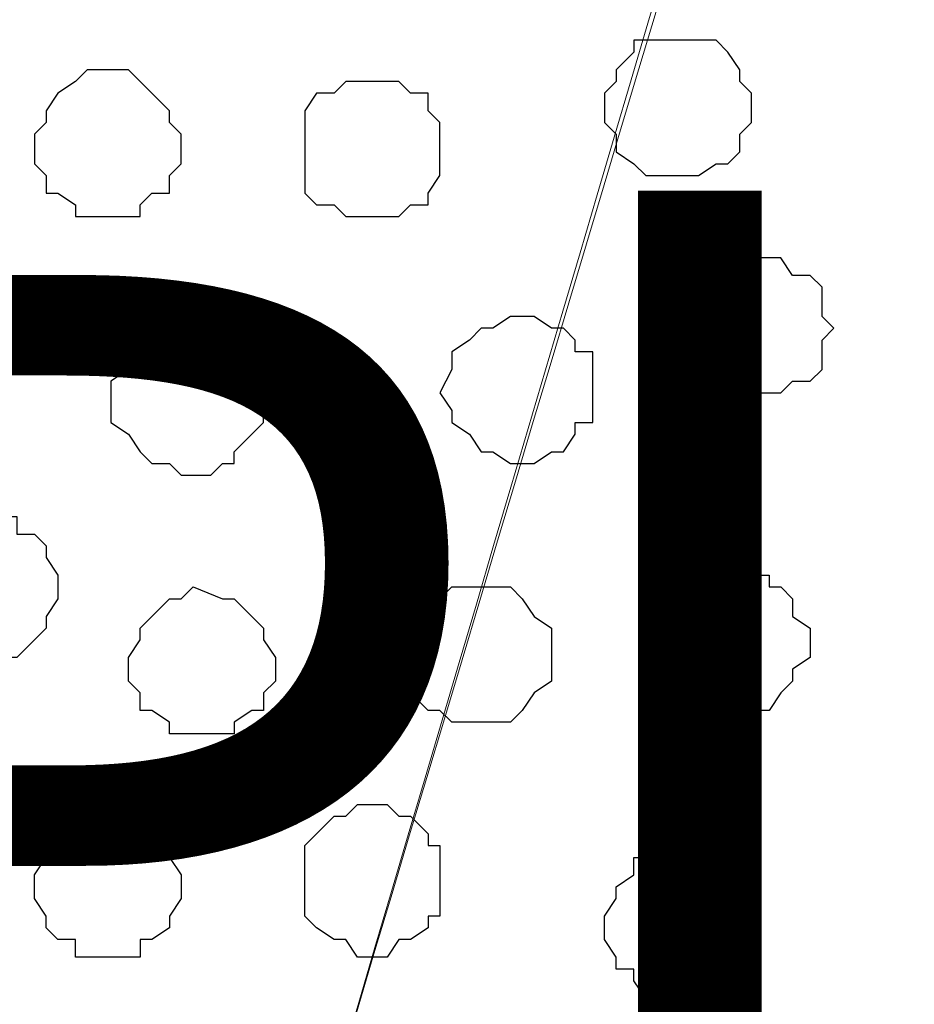
# Model space of a CAD drawing. Units: centimetres. Extents: x -8.6 to 8.7, y -9.6 to 13.4.
# Drawn here: x 0.2 to 0.6, y -0.2 to 0.1 of the extents above; entities that cross this region are included whole.
import ezdxf

# ---------------------------------------------------------------- set-up
doc = ezdxf.new("R2010")
doc.units = ezdxf.units.CM
doc.header["$MEASUREMENT"] = 0
doc.layers.add('Layer 1', color=7, linetype='Continuous')
doc.styles.add('280', font='arialbi.ttf', dxfattribs={"height": 1})

msp = doc.modelspace()

# ---------------------------------------------------------------- linework, layer by layer
at = {"layer": 'Layer 1', "lineweight": 9}
for points, knots in [([(0.58959, 0.45762), (0.6581, 0.23031), (0.89041, -0.54046), (0.89041, -0.54046), (0.89041, -0.54046), (0.89041, -0.54046), (0.89041, -0.57644), (0.89041, -0.57644), (0.89041, -0.57644), (0.89041, -0.57644), (0.87983, -0.59549), (0.87983, -0.59549), (0.87983, -0.59549), (0.87983, -0.59549), (0.87136, -0.61031), (0.87136, -0.61031), (0.87136, -0.61031), (0.87136, -0.61031), (0.86078, -0.62512), (0.86078, -0.62512), (0.86078, -0.62512), (0.86078, -0.62512), (0.84173, -0.63994), (0.84173, -0.63994), (0.84173, -0.63994), (0.84173, -0.63994), (0.82691, -0.64841), (0.82691, -0.64841), (0.82691, -0.64841), (0.82691, -0.64841), (0.80151, -0.65899), (0.80151, -0.65899), (0.80151, -0.65899), (0.80151, -0.65899), (0.75283, -0.67804), (0.75283, -0.67804), (0.75283, -0.67804), (0.75283, -0.67804), (0.69356, -0.69286), (0.69356, -0.69286), (0.69356, -0.69286), (0.69356, -0.69286), (0.63429, -0.69921), (0.63429, -0.69921), (0.63429, -0.69921), (0.63429, -0.69921), (0.57079, -0.70344), (0.57079, -0.70344), (0.57079, -0.70344), (0.57079, -0.70344), (0.50729, -0.69921), (0.50729, -0.69921), (0.50729, -0.69921), (0.50729, -0.69921), (0.44379, -0.69286), (0.44379, -0.69286), (0.44379, -0.69286), (0.44379, -0.69286), (0.38876, -0.67804), (0.38876, -0.67804), (0.38876, -0.67804), (0.38876, -0.67804), (0.34008, -0.65899), (0.34008, -0.65899), (0.34008, -0.65899), (0.34008, -0.65899), (0.31679, -0.64841), (0.31679, -0.64841), (0.31679, -0.64841), (0.31679, -0.64841), (0.30198, -0.63994), (0.30198, -0.63994), (0.30198, -0.63994), (0.30198, -0.63994), (0.28081, -0.62512), (0.28081, -0.62512), (0.28081, -0.62512), (0.28081, -0.62512), (0.27234, -0.61031), (0.27234, -0.61031), (0.27234, -0.61031), (0.27234, -0.61031), (0.26176, -0.59549), (0.26176, -0.59549), (0.26176, -0.59549), (0.26176, -0.59549), (0.25753, -0.57644), (0.25753, -0.57644), (0.25753, -0.57644), (0.25753, -0.57644), (0.25753, -0.54046), (0.25753, -0.54046), (0.25753, -0.54046), (0.25753, -0.54046), (0.48381, 0.22554), (0.55174, 0.45549)], [0.0061439, 0.0061439, 0.0061439, 0.0061439, 0.0416667, 0.0416667, 0.0416667, 0.0416667, 0.0833333, 0.0833333, 0.0833333, 0.0833333, 0.125, 0.125, 0.125, 0.125, 0.1666667, 0.1666667, 0.1666667, 0.1666667, 0.2083333, 0.2083333, 0.2083333, 0.2083333, 0.25, 0.25, 0.25, 0.25, 0.2916667, 0.2916667, 0.2916667, 0.2916667, 0.3333333, 0.3333333, 0.3333333, 0.3333333, 0.375, 0.375, 0.375, 0.375, 0.4166667, 0.4166667, 0.4166667, 0.4166667, 0.4583333, 0.4583333, 0.4583333, 0.4583333, 0.5, 0.5, 0.5, 0.5, 0.5416667, 0.5416667, 0.5416667, 0.5416667, 0.5833333, 0.5833333, 0.5833333, 0.5833333, 0.625, 0.625, 0.625, 0.625, 0.6666667, 0.6666667, 0.6666667, 0.6666667, 0.7083333, 0.7083333, 0.7083333, 0.7083333, 0.75, 0.75, 0.75, 0.75, 0.7916667, 0.7916667, 0.7916667, 0.7916667, 0.8333333, 0.8333333, 0.8333333, 0.8333333, 0.875, 0.875, 0.875, 0.875, 0.9166667, 0.9166667, 0.9166667, 0.9166667, 0.9583333, 0.9583333, 0.9583333, 0.9583333, 0.9937461, 0.9937461, 0.9937461, 0.9937461]), ([(-0.03745, 0.42657), (0.03679, 0.17693), (0.25329, -0.55104), (0.25329, -0.55104), (0.25329, -0.55104), (0.49012, 0.23998), (0.5547, 0.45566)], [0.9668585, 0.9668585, 0.9668585, 0.9668585, 1, 1, 1, 1.03454688, 1.03454688, 1.03454688, 1.03454688]), ([(-0.03816, 0.42655), (0.0399, 0.16756), (0.25329, -0.54046), (0.25329, -0.54046), (0.25329, -0.54046), (0.25329, -0.54046), (0.25329, -0.58067), (0.25329, -0.58067), (0.25329, -0.58067), (0.25329, -0.58067), (0.24271, -0.59549), (0.24271, -0.59549), (0.24271, -0.59549), (0.24271, -0.59549), (0.23213, -0.61454), (0.23213, -0.61454), (0.23213, -0.61454), (0.23213, -0.61454), (0.22366, -0.62936), (0.22366, -0.62936), (0.22366, -0.62936), (0.22366, -0.62936), (0.20249, -0.63994), (0.20249, -0.63994), (0.20249, -0.63994), (0.20249, -0.63994), (0.18768, -0.65476), (0.18768, -0.65476), (0.18768, -0.65476), (0.18768, -0.65476), (0.16439, -0.66322), (0.16439, -0.66322), (0.16439, -0.66322), (0.16439, -0.66322), (0.11571, -0.68439), (0.11571, -0.68439), (0.11571, -0.68439), (0.11571, -0.68439), (0.05644, -0.69286), (0.05644, -0.69286), (0.05644, -0.69286), (0.05644, -0.69286), (-0.00282, -0.70344), (-0.00282, -0.70344), (-0.00282, -0.70344), (-0.00282, -0.70344), (-0.12982, -0.70344), (-0.12982, -0.70344), (-0.12982, -0.70344), (-0.12982, -0.70344), (-0.19544, -0.69286), (-0.19544, -0.69286), (-0.19544, -0.69286), (-0.19544, -0.69286), (-0.24836, -0.68439), (-0.24836, -0.68439), (-0.24836, -0.68439), (-0.24836, -0.68439), (-0.29704, -0.66322), (-0.29704, -0.66322), (-0.29704, -0.66322), (-0.29704, -0.66322), (-0.32244, -0.65476), (-0.32244, -0.65476), (-0.32244, -0.65476), (-0.32244, -0.65476), (-0.33726, -0.63994), (-0.33726, -0.63994), (-0.33726, -0.63994), (-0.33726, -0.63994), (-0.35631, -0.62936), (-0.35631, -0.62936), (-0.35631, -0.62936), (-0.35631, -0.62936), (-0.36689, -0.61454), (-0.36689, -0.61454), (-0.36689, -0.61454), (-0.36689, -0.61454), (-0.37536, -0.59549), (-0.37536, -0.59549), (-0.37536, -0.59549), (-0.37536, -0.59549), (-0.38171, -0.58067), (-0.38171, -0.58067), (-0.38171, -0.58067), (-0.38171, -0.58067), (-0.38171, -0.54046), (-0.38171, -0.54046), (-0.38171, -0.54046), (-0.38171, -0.54046), (-0.17209, 0.16436), (-0.09463, 0.42479)], [0.0079519, 0.0079519, 0.0079519, 0.0079519, 0.0434783, 0.0434783, 0.0434783, 0.0434783, 0.0869565, 0.0869565, 0.0869565, 0.0869565, 0.1304348, 0.1304348, 0.1304348, 0.1304348, 0.173913, 0.173913, 0.173913, 0.173913, 0.2173913, 0.2173913, 0.2173913, 0.2173913, 0.2608696, 0.2608696, 0.2608696, 0.2608696, 0.3043478, 0.3043478, 0.3043478, 0.3043478, 0.3478261, 0.3478261, 0.3478261, 0.3478261, 0.3913043, 0.3913043, 0.3913043, 0.3913043, 0.4347826, 0.4347826, 0.4347826, 0.4347826, 0.4782609, 0.4782609, 0.4782609, 0.4782609, 0.5217391, 0.5217391, 0.5217391, 0.5217391, 0.5652174, 0.5652174, 0.5652174, 0.5652174, 0.6086957, 0.6086957, 0.6086957, 0.6086957, 0.6521739, 0.6521739, 0.6521739, 0.6521739, 0.6956522, 0.6956522, 0.6956522, 0.6956522, 0.7391304, 0.7391304, 0.7391304, 0.7391304, 0.7826087, 0.7826087, 0.7826087, 0.7826087, 0.826087, 0.826087, 0.826087, 0.826087, 0.8695652, 0.8695652, 0.8695652, 0.8695652, 0.9130435, 0.9130435, 0.9130435, 0.9130435, 0.9565217, 0.9565217, 0.9565217, 0.9565217, 0.9919678, 0.9919678, 0.9919678, 0.9919678])]:
    msp.add_open_spline(points, degree=3, knots=knots, dxfattribs=at)
at = {"layer": 'Layer 1', "color": 8}
for points, knots in [([(0.46919, 0.13688), (0.46919, 0.13688), (0.48401, 0.13688), (0.48401, 0.13688), (0.48401, 0.13688), (0.48401, 0.13688), (0.48824, 0.13264), (0.48824, 0.13264), (0.48824, 0.13264), (0.48824, 0.13264), (0.49248, 0.12629), (0.49248, 0.12629), (0.49248, 0.12629), (0.49248, 0.12629), (0.49248, 0.12206), (0.49248, 0.12206), (0.49248, 0.12206), (0.49248, 0.12206), (0.49671, 0.11783), (0.49671, 0.11783), (0.49671, 0.11783), (0.49671, 0.11783), (0.49671, 0.10724), (0.49671, 0.10724), (0.49671, 0.10724), (0.49671, 0.10724), (0.49248, 0.10301), (0.49248, 0.10301), (0.49248, 0.10301), (0.49248, 0.10301), (0.49248, 0.09666), (0.49248, 0.09666), (0.49248, 0.09666), (0.49248, 0.09666), (0.48824, 0.09243), (0.48824, 0.09243), (0.48824, 0.09243), (0.48824, 0.09243), (0.48401, 0.09243), (0.48401, 0.09243), (0.48401, 0.09243), (0.48401, 0.09243), (0.47766, 0.08819), (0.47766, 0.08819), (0.47766, 0.08819), (0.47766, 0.08819), (0.45861, 0.08819), (0.45861, 0.08819), (0.45861, 0.08819), (0.45861, 0.08819), (0.45438, 0.09243), (0.45438, 0.09243), (0.45438, 0.09243), (0.45438, 0.09243), (0.44803, 0.09666), (0.44803, 0.09666), (0.44803, 0.09666), (0.44803, 0.09666), (0.44803, 0.10301), (0.44803, 0.10301), (0.44803, 0.10301), (0.44803, 0.10301), (0.44379, 0.10724), (0.44379, 0.10724), (0.44379, 0.10724), (0.44379, 0.10724), (0.44379, 0.11783), (0.44379, 0.11783), (0.44379, 0.11783), (0.44379, 0.11783), (0.44803, 0.12206), (0.44803, 0.12206), (0.44803, 0.12206), (0.44803, 0.12206), (0.44803, 0.12629), (0.44803, 0.12629), (0.44803, 0.12629), (0.44803, 0.12629), (0.45438, 0.13264), (0.45438, 0.13264), (0.45438, 0.13264), (0.45438, 0.13264), (0.45438, 0.13688), (0.45438, 0.13688), (0.45438, 0.13688), (0.45438, 0.13688), (0.46919, 0.13688), (0.46919, 0.13688)], [0, 0, 0, 0, 0.045455, 0.045455, 0.045455, 0.045455, 0.090909, 0.090909, 0.090909, 0.090909, 0.136364, 0.136364, 0.136364, 0.136364, 0.181818, 0.181818, 0.181818, 0.181818, 0.227273, 0.227273, 0.227273, 0.227273, 0.272727, 0.272727, 0.272727, 0.272727, 0.318182, 0.318182, 0.318182, 0.318182, 0.363636, 0.363636, 0.363636, 0.363636, 0.409091, 0.409091, 0.409091, 0.409091, 0.454545, 0.454545, 0.454545, 0.454545, 0.5, 0.5, 0.5, 0.5, 0.545455, 0.545455, 0.545455, 0.545455, 0.590909, 0.590909, 0.590909, 0.590909, 0.636364, 0.636364, 0.636364, 0.636364, 0.681818, 0.681818, 0.681818, 0.681818, 0.727273, 0.727273, 0.727273, 0.727273, 0.772727, 0.772727, 0.772727, 0.772727, 0.818182, 0.818182, 0.818182, 0.818182, 0.863636, 0.863636, 0.863636, 0.863636, 0.909091, 0.909091, 0.909091, 0.909091, 0.954545, 0.954545, 0.954545, 0.954545, 1, 1, 1, 1]), ([(0.48824, -0.10442), (0.48824, -0.10442), (0.50306, -0.10442), (0.50306, -0.10442), (0.50306, -0.10442), (0.50306, -0.10442), (0.50729, -0.09807), (0.50729, -0.09807), (0.50729, -0.09807), (0.50729, -0.09807), (0.51153, -0.09384), (0.51153, -0.09384), (0.51153, -0.09384), (0.51153, -0.09384), (0.51153, -0.08961), (0.51153, -0.08961), (0.51153, -0.08961), (0.51153, -0.08961), (0.51788, -0.08537), (0.51788, -0.08537), (0.51788, -0.08537), (0.51788, -0.08537), (0.51788, -0.07479), (0.51788, -0.07479), (0.51788, -0.07479), (0.51788, -0.07479), (0.51153, -0.07056), (0.51153, -0.07056), (0.51153, -0.07056), (0.51153, -0.07056), (0.51153, -0.06421), (0.51153, -0.06421), (0.51153, -0.06421), (0.51153, -0.06421), (0.50729, -0.05997), (0.50729, -0.05997), (0.50729, -0.05997), (0.50729, -0.05997), (0.50306, -0.05997), (0.50306, -0.05997), (0.50306, -0.05997), (0.50306, -0.05997), (0.50306, -0.05574), (0.50306, -0.05574), (0.50306, -0.05574), (0.50306, -0.05574), (0.47766, -0.05574), (0.47766, -0.05574), (0.47766, -0.05574), (0.47766, -0.05574), (0.47766, -0.05997), (0.47766, -0.05997), (0.47766, -0.05997), (0.47766, -0.05997), (0.47343, -0.05997), (0.47343, -0.05997), (0.47343, -0.05997), (0.47343, -0.05997), (0.46919, -0.06421), (0.46919, -0.06421), (0.46919, -0.06421), (0.46919, -0.06421), (0.46919, -0.07056), (0.46919, -0.07056), (0.46919, -0.07056), (0.46919, -0.07056), (0.46284, -0.07479), (0.46284, -0.07479), (0.46284, -0.07479), (0.46284, -0.07479), (0.46284, -0.08537), (0.46284, -0.08537), (0.46284, -0.08537), (0.46284, -0.08537), (0.46919, -0.08961), (0.46919, -0.08961), (0.46919, -0.08961), (0.46919, -0.08961), (0.46919, -0.09384), (0.46919, -0.09384), (0.46919, -0.09384), (0.46919, -0.09384), (0.47343, -0.09807), (0.47343, -0.09807), (0.47343, -0.09807), (0.47343, -0.09807), (0.47766, -0.10442), (0.47766, -0.10442), (0.47766, -0.10442), (0.47766, -0.10442), (0.48824, -0.10442), (0.48824, -0.10442)], [0, 0, 0, 0, 0.043478, 0.043478, 0.043478, 0.043478, 0.086957, 0.086957, 0.086957, 0.086957, 0.130435, 0.130435, 0.130435, 0.130435, 0.173913, 0.173913, 0.173913, 0.173913, 0.217391, 0.217391, 0.217391, 0.217391, 0.26087, 0.26087, 0.26087, 0.26087, 0.304348, 0.304348, 0.304348, 0.304348, 0.347826, 0.347826, 0.347826, 0.347826, 0.391304, 0.391304, 0.391304, 0.391304, 0.434783, 0.434783, 0.434783, 0.434783, 0.478261, 0.478261, 0.478261, 0.478261, 0.521739, 0.521739, 0.521739, 0.521739, 0.565217, 0.565217, 0.565217, 0.565217, 0.608696, 0.608696, 0.608696, 0.608696, 0.652174, 0.652174, 0.652174, 0.652174, 0.695652, 0.695652, 0.695652, 0.695652, 0.73913, 0.73913, 0.73913, 0.73913, 0.782609, 0.782609, 0.782609, 0.782609, 0.826087, 0.826087, 0.826087, 0.826087, 0.869565, 0.869565, 0.869565, 0.869565, 0.913043, 0.913043, 0.913043, 0.913043, 0.956522, 0.956522, 0.956522, 0.956522, 1, 1, 1, 1])]:
    msp.add_open_spline(points, degree=3, knots=knots, dxfattribs=at)
at = {"layer": 'Layer 1', "color": 253}
for points, knots in [([(0.26176, 0.12629), (0.26176, 0.12629), (0.27234, 0.12629), (0.27234, 0.12629), (0.27234, 0.12629), (0.27234, 0.12629), (0.27658, 0.12206), (0.27658, 0.12206), (0.27658, 0.12206), (0.27658, 0.12206), (0.28081, 0.11783), (0.28081, 0.11783), (0.28081, 0.11783), (0.28081, 0.11783), (0.28716, 0.11148), (0.28716, 0.11148), (0.28716, 0.11148), (0.28716, 0.11148), (0.28716, 0.10724), (0.28716, 0.10724), (0.28716, 0.10724), (0.28716, 0.10724), (0.29139, 0.10301), (0.29139, 0.10301), (0.29139, 0.10301), (0.29139, 0.10301), (0.29139, 0.09243), (0.29139, 0.09243), (0.29139, 0.09243), (0.29139, 0.09243), (0.28716, 0.08819), (0.28716, 0.08819), (0.28716, 0.08819), (0.28716, 0.08819), (0.28716, 0.08184), (0.28716, 0.08184), (0.28716, 0.08184), (0.28716, 0.08184), (0.28081, 0.08184), (0.28081, 0.08184), (0.28081, 0.08184), (0.28081, 0.08184), (0.27658, 0.07761), (0.27658, 0.07761), (0.27658, 0.07761), (0.27658, 0.07761), (0.27658, 0.07338), (0.27658, 0.07338), (0.27658, 0.07338), (0.27658, 0.07338), (0.25329, 0.07338), (0.25329, 0.07338), (0.25329, 0.07338), (0.25329, 0.07338), (0.25329, 0.07761), (0.25329, 0.07761), (0.25329, 0.07761), (0.25329, 0.07761), (0.24694, 0.08184), (0.24694, 0.08184), (0.24694, 0.08184), (0.24694, 0.08184), (0.24271, 0.08184), (0.24271, 0.08184), (0.24271, 0.08184), (0.24271, 0.08184), (0.24271, 0.08819), (0.24271, 0.08819), (0.24271, 0.08819), (0.24271, 0.08819), (0.23848, 0.09243), (0.23848, 0.09243), (0.23848, 0.09243), (0.23848, 0.09243), (0.23848, 0.10301), (0.23848, 0.10301), (0.23848, 0.10301), (0.23848, 0.10301), (0.24271, 0.10724), (0.24271, 0.10724), (0.24271, 0.10724), (0.24271, 0.10724), (0.24271, 0.11148), (0.24271, 0.11148), (0.24271, 0.11148), (0.24271, 0.11148), (0.24694, 0.11783), (0.24694, 0.11783), (0.24694, 0.11783), (0.24694, 0.11783), (0.25329, 0.12206), (0.25329, 0.12206), (0.25329, 0.12206), (0.25329, 0.12206), (0.25753, 0.12629), (0.25753, 0.12629), (0.25753, 0.12629), (0.25753, 0.12629), (0.26176, 0.12629), (0.26176, 0.12629)], [0, 0, 0, 0, 0.04, 0.04, 0.04, 0.04, 0.08, 0.08, 0.08, 0.08, 0.12, 0.12, 0.12, 0.12, 0.16, 0.16, 0.16, 0.16, 0.2, 0.2, 0.2, 0.2, 0.24, 0.24, 0.24, 0.24, 0.28, 0.28, 0.28, 0.28, 0.32, 0.32, 0.32, 0.32, 0.36, 0.36, 0.36, 0.36, 0.4, 0.4, 0.4, 0.4, 0.44, 0.44, 0.44, 0.44, 0.48, 0.48, 0.48, 0.48, 0.52, 0.52, 0.52, 0.52, 0.56, 0.56, 0.56, 0.56, 0.6, 0.6, 0.6, 0.6, 0.64, 0.64, 0.64, 0.64, 0.68, 0.68, 0.68, 0.68, 0.72, 0.72, 0.72, 0.72, 0.76, 0.76, 0.76, 0.76, 0.8, 0.8, 0.8, 0.8, 0.84, 0.84, 0.84, 0.84, 0.88, 0.88, 0.88, 0.88, 0.92, 0.92, 0.92, 0.92, 0.96, 0.96, 0.96, 0.96, 1, 1, 1, 1]), ([(0.36124, 0.12206), (0.36124, 0.12206), (0.36971, 0.12206), (0.36971, 0.12206), (0.36971, 0.12206), (0.36971, 0.12206), (0.37394, 0.11783), (0.37394, 0.11783), (0.37394, 0.11783), (0.37394, 0.11783), (0.38029, 0.11783), (0.38029, 0.11783), (0.38029, 0.11783), (0.38029, 0.11783), (0.38029, 0.11148), (0.38029, 0.11148), (0.38029, 0.11148), (0.38029, 0.11148), (0.38453, 0.10724), (0.38453, 0.10724), (0.38453, 0.10724), (0.38453, 0.10724), (0.38453, 0.08819), (0.38453, 0.08819), (0.38453, 0.08819), (0.38453, 0.08819), (0.38029, 0.08184), (0.38029, 0.08184), (0.38029, 0.08184), (0.38029, 0.08184), (0.38029, 0.07761), (0.38029, 0.07761), (0.38029, 0.07761), (0.38029, 0.07761), (0.37394, 0.07761), (0.37394, 0.07761), (0.37394, 0.07761), (0.37394, 0.07761), (0.36971, 0.07338), (0.36971, 0.07338), (0.36971, 0.07338), (0.36971, 0.07338), (0.35066, 0.07338), (0.35066, 0.07338), (0.35066, 0.07338), (0.35066, 0.07338), (0.34643, 0.07761), (0.34643, 0.07761), (0.34643, 0.07761), (0.34643, 0.07761), (0.34008, 0.07761), (0.34008, 0.07761), (0.34008, 0.07761), (0.34008, 0.07761), (0.33584, 0.08184), (0.33584, 0.08184), (0.33584, 0.08184), (0.33584, 0.08184), (0.33584, 0.11148), (0.33584, 0.11148), (0.33584, 0.11148), (0.33584, 0.11148), (0.34008, 0.11783), (0.34008, 0.11783), (0.34008, 0.11783), (0.34008, 0.11783), (0.34643, 0.11783), (0.34643, 0.11783), (0.34643, 0.11783), (0.34643, 0.11783), (0.35066, 0.12206), (0.35066, 0.12206), (0.35066, 0.12206), (0.35066, 0.12206), (0.36124, 0.12206), (0.36124, 0.12206)], [0, 0, 0, 0, 0.052632, 0.052632, 0.052632, 0.052632, 0.105263, 0.105263, 0.105263, 0.105263, 0.157895, 0.157895, 0.157895, 0.157895, 0.210526, 0.210526, 0.210526, 0.210526, 0.263158, 0.263158, 0.263158, 0.263158, 0.315789, 0.315789, 0.315789, 0.315789, 0.368421, 0.368421, 0.368421, 0.368421, 0.421053, 0.421053, 0.421053, 0.421053, 0.473684, 0.473684, 0.473684, 0.473684, 0.526316, 0.526316, 0.526316, 0.526316, 0.578947, 0.578947, 0.578947, 0.578947, 0.631579, 0.631579, 0.631579, 0.631579, 0.684211, 0.684211, 0.684211, 0.684211, 0.736842, 0.736842, 0.736842, 0.736842, 0.789474, 0.789474, 0.789474, 0.789474, 0.842105, 0.842105, 0.842105, 0.842105, 0.894737, 0.894737, 0.894737, 0.894737, 0.947368, 0.947368, 0.947368, 0.947368, 1, 1, 1, 1]), ([(0.49671, 0.05856), (0.49671, 0.05856), (0.50729, 0.05856), (0.50729, 0.05856), (0.50729, 0.05856), (0.50729, 0.05856), (0.51153, 0.05221), (0.51153, 0.05221), (0.51153, 0.05221), (0.51153, 0.05221), (0.51788, 0.05221), (0.51788, 0.05221), (0.51788, 0.05221), (0.51788, 0.05221), (0.52211, 0.04798), (0.52211, 0.04798), (0.52211, 0.04798), (0.52211, 0.04798), (0.52211, 0.03739), (0.52211, 0.03739), (0.52211, 0.03739), (0.52211, 0.03739), (0.52634, 0.03316), (0.52634, 0.03316), (0.52634, 0.03316), (0.52634, 0.03316), (0.52211, 0.02893), (0.52211, 0.02893), (0.52211, 0.02893), (0.52211, 0.02893), (0.52211, 0.01834), (0.52211, 0.01834), (0.52211, 0.01834), (0.52211, 0.01834), (0.51788, 0.01411), (0.51788, 0.01411), (0.51788, 0.01411), (0.51788, 0.01411), (0.51153, 0.01411), (0.51153, 0.01411), (0.51153, 0.01411), (0.51153, 0.01411), (0.50729, 0.00988), (0.50729, 0.00988), (0.50729, 0.00988), (0.50729, 0.00988), (0.48824, 0.00988), (0.48824, 0.00988), (0.48824, 0.00988), (0.48824, 0.00988), (0.48401, 0.01411), (0.48401, 0.01411), (0.48401, 0.01411), (0.48401, 0.01411), (0.47766, 0.01411), (0.47766, 0.01411), (0.47766, 0.01411), (0.47766, 0.01411), (0.47766, 0.01834), (0.47766, 0.01834), (0.47766, 0.01834), (0.47766, 0.01834), (0.47343, 0.02469), (0.47343, 0.02469), (0.47343, 0.02469), (0.47343, 0.02469), (0.47343, 0.04374), (0.47343, 0.04374), (0.47343, 0.04374), (0.47343, 0.04374), (0.47766, 0.04798), (0.47766, 0.04798), (0.47766, 0.04798), (0.47766, 0.04798), (0.47766, 0.05221), (0.47766, 0.05221), (0.47766, 0.05221), (0.47766, 0.05221), (0.48401, 0.05221), (0.48401, 0.05221), (0.48401, 0.05221), (0.48401, 0.05221), (0.48824, 0.05856), (0.48824, 0.05856), (0.48824, 0.05856), (0.48824, 0.05856), (0.49671, 0.05856), (0.49671, 0.05856)], [0, 0, 0, 0, 0.045455, 0.045455, 0.045455, 0.045455, 0.090909, 0.090909, 0.090909, 0.090909, 0.136364, 0.136364, 0.136364, 0.136364, 0.181818, 0.181818, 0.181818, 0.181818, 0.227273, 0.227273, 0.227273, 0.227273, 0.272727, 0.272727, 0.272727, 0.272727, 0.318182, 0.318182, 0.318182, 0.318182, 0.363636, 0.363636, 0.363636, 0.363636, 0.409091, 0.409091, 0.409091, 0.409091, 0.454545, 0.454545, 0.454545, 0.454545, 0.5, 0.5, 0.5, 0.5, 0.545455, 0.545455, 0.545455, 0.545455, 0.590909, 0.590909, 0.590909, 0.590909, 0.636364, 0.636364, 0.636364, 0.636364, 0.681818, 0.681818, 0.681818, 0.681818, 0.727273, 0.727273, 0.727273, 0.727273, 0.772727, 0.772727, 0.772727, 0.772727, 0.818182, 0.818182, 0.818182, 0.818182, 0.863636, 0.863636, 0.863636, 0.863636, 0.909091, 0.909091, 0.909091, 0.909091, 0.954545, 0.954545, 0.954545, 0.954545, 1, 1, 1, 1]), ([(0.41416, 0.03739), (0.41416, 0.03739), (0.41839, 0.03739), (0.41839, 0.03739), (0.41839, 0.03739), (0.41839, 0.03739), (0.42474, 0.03316), (0.42474, 0.03316), (0.42474, 0.03316), (0.42474, 0.03316), (0.42898, 0.03316), (0.42898, 0.03316), (0.42898, 0.03316), (0.42898, 0.03316), (0.43321, 0.02893), (0.43321, 0.02893), (0.43321, 0.02893), (0.43321, 0.02893), (0.43321, 0.02469), (0.43321, 0.02469), (0.43321, 0.02469), (0.43321, 0.02469), (0.43956, 0.02469), (0.43956, 0.02469), (0.43956, 0.02469), (0.43956, 0.02469), (0.43956, -0.00071), (0.43956, -0.00071), (0.43956, -0.00071), (0.43956, -0.00071), (0.43321, -0.00071), (0.43321, -0.00071), (0.43321, -0.00071), (0.43321, -0.00071), (0.43321, -0.00494), (0.43321, -0.00494), (0.43321, -0.00494), (0.43321, -0.00494), (0.42898, -0.01129), (0.42898, -0.01129), (0.42898, -0.01129), (0.42898, -0.01129), (0.42474, -0.01129), (0.42474, -0.01129), (0.42474, -0.01129), (0.42474, -0.01129), (0.41839, -0.01552), (0.41839, -0.01552), (0.41839, -0.01552), (0.41839, -0.01552), (0.40993, -0.01552), (0.40993, -0.01552), (0.40993, -0.01552), (0.40993, -0.01552), (0.40358, -0.01129), (0.40358, -0.01129), (0.40358, -0.01129), (0.40358, -0.01129), (0.39934, -0.01129), (0.39934, -0.01129), (0.39934, -0.01129), (0.39934, -0.01129), (0.39511, -0.00494), (0.39511, -0.00494), (0.39511, -0.00494), (0.39511, -0.00494), (0.38876, -0.00071), (0.38876, -0.00071), (0.38876, -0.00071), (0.38876, -0.00071), (0.38876, 0.00353), (0.38876, 0.00353), (0.38876, 0.00353), (0.38876, 0.00353), (0.38453, 0.00988), (0.38453, 0.00988), (0.38453, 0.00988), (0.38453, 0.00988), (0.38876, 0.01834), (0.38876, 0.01834), (0.38876, 0.01834), (0.38876, 0.01834), (0.38876, 0.02469), (0.38876, 0.02469), (0.38876, 0.02469), (0.38876, 0.02469), (0.39511, 0.02893), (0.39511, 0.02893), (0.39511, 0.02893), (0.39511, 0.02893), (0.39934, 0.03316), (0.39934, 0.03316), (0.39934, 0.03316), (0.39934, 0.03316), (0.40358, 0.03316), (0.40358, 0.03316), (0.40358, 0.03316), (0.40358, 0.03316), (0.40993, 0.03739), (0.40993, 0.03739), (0.40993, 0.03739), (0.40993, 0.03739), (0.41416, 0.03739), (0.41416, 0.03739)], [0, 0, 0, 0, 0.038462, 0.038462, 0.038462, 0.038462, 0.076923, 0.076923, 0.076923, 0.076923, 0.115385, 0.115385, 0.115385, 0.115385, 0.153846, 0.153846, 0.153846, 0.153846, 0.192308, 0.192308, 0.192308, 0.192308, 0.230769, 0.230769, 0.230769, 0.230769, 0.269231, 0.269231, 0.269231, 0.269231, 0.307692, 0.307692, 0.307692, 0.307692, 0.346154, 0.346154, 0.346154, 0.346154, 0.384615, 0.384615, 0.384615, 0.384615, 0.423077, 0.423077, 0.423077, 0.423077, 0.461538, 0.461538, 0.461538, 0.461538, 0.5, 0.5, 0.5, 0.5, 0.538462, 0.538462, 0.538462, 0.538462, 0.576923, 0.576923, 0.576923, 0.576923, 0.615385, 0.615385, 0.615385, 0.615385, 0.653846, 0.653846, 0.653846, 0.653846, 0.692308, 0.692308, 0.692308, 0.692308, 0.730769, 0.730769, 0.730769, 0.730769, 0.769231, 0.769231, 0.769231, 0.769231, 0.807692, 0.807692, 0.807692, 0.807692, 0.846154, 0.846154, 0.846154, 0.846154, 0.884615, 0.884615, 0.884615, 0.884615, 0.923077, 0.923077, 0.923077, 0.923077, 0.961538, 0.961538, 0.961538, 0.961538, 1, 1, 1, 1]), ([(0.22366, -0.08537), (0.22366, -0.08537), (0.23213, -0.08537), (0.23213, -0.08537), (0.23213, -0.08537), (0.23213, -0.08537), (0.24271, -0.07479), (0.24271, -0.07479), (0.24271, -0.07479), (0.24271, -0.07479), (0.24271, -0.07056), (0.24271, -0.07056), (0.24271, -0.07056), (0.24271, -0.07056), (0.24694, -0.06421), (0.24694, -0.06421), (0.24694, -0.06421), (0.24694, -0.06421), (0.24694, -0.05574), (0.24694, -0.05574), (0.24694, -0.05574), (0.24694, -0.05574), (0.24271, -0.04939), (0.24271, -0.04939), (0.24271, -0.04939), (0.24271, -0.04939), (0.24271, -0.04516), (0.24271, -0.04516), (0.24271, -0.04516), (0.24271, -0.04516), (0.23848, -0.04092), (0.23848, -0.04092), (0.23848, -0.04092), (0.23848, -0.04092), (0.23213, -0.04092), (0.23213, -0.04092), (0.23213, -0.04092), (0.23213, -0.04092), (0.23213, -0.03457), (0.23213, -0.03457), (0.23213, -0.03457), (0.23213, -0.03457), (0.20884, -0.03457), (0.20884, -0.03457), (0.20884, -0.03457), (0.20884, -0.03457), (0.20884, -0.04092), (0.20884, -0.04092), (0.20884, -0.04092), (0.20884, -0.04092), (0.20249, -0.04092), (0.20249, -0.04092), (0.20249, -0.04092), (0.20249, -0.04092), (0.19826, -0.04516), (0.19826, -0.04516), (0.19826, -0.04516), (0.19826, -0.04516), (0.19826, -0.04939), (0.19826, -0.04939), (0.19826, -0.04939), (0.19826, -0.04939), (0.19403, -0.05574), (0.19403, -0.05574), (0.19403, -0.05574), (0.19403, -0.05574), (0.19403, -0.06421), (0.19403, -0.06421), (0.19403, -0.06421), (0.19403, -0.06421), (0.19826, -0.07056), (0.19826, -0.07056), (0.19826, -0.07056), (0.19826, -0.07056), (0.19826, -0.07479), (0.19826, -0.07479), (0.19826, -0.07479), (0.19826, -0.07479), (0.20884, -0.08537), (0.20884, -0.08537), (0.20884, -0.08537), (0.20884, -0.08537), (0.22366, -0.08537), (0.22366, -0.08537)], [0, 0, 0, 0, 0.047619, 0.047619, 0.047619, 0.047619, 0.095238, 0.095238, 0.095238, 0.095238, 0.142857, 0.142857, 0.142857, 0.142857, 0.190476, 0.190476, 0.190476, 0.190476, 0.238095, 0.238095, 0.238095, 0.238095, 0.285714, 0.285714, 0.285714, 0.285714, 0.333333, 0.333333, 0.333333, 0.333333, 0.380952, 0.380952, 0.380952, 0.380952, 0.428571, 0.428571, 0.428571, 0.428571, 0.47619, 0.47619, 0.47619, 0.47619, 0.52381, 0.52381, 0.52381, 0.52381, 0.571429, 0.571429, 0.571429, 0.571429, 0.619048, 0.619048, 0.619048, 0.619048, 0.666667, 0.666667, 0.666667, 0.666667, 0.714286, 0.714286, 0.714286, 0.714286, 0.761905, 0.761905, 0.761905, 0.761905, 0.809524, 0.809524, 0.809524, 0.809524, 0.857143, 0.857143, 0.857143, 0.857143, 0.904762, 0.904762, 0.904762, 0.904762, 0.952381, 0.952381, 0.952381, 0.952381, 1, 1, 1, 1]), ([(0.29563, -0.11289), (0.29563, -0.11289), (0.31044, -0.11289), (0.31044, -0.11289), (0.31044, -0.11289), (0.31044, -0.11289), (0.31044, -0.10866), (0.31044, -0.10866), (0.31044, -0.10866), (0.31044, -0.10866), (0.31679, -0.10442), (0.31679, -0.10442), (0.31679, -0.10442), (0.31679, -0.10442), (0.32103, -0.10442), (0.32103, -0.10442), (0.32103, -0.10442), (0.32103, -0.10442), (0.32103, -0.09807), (0.32103, -0.09807), (0.32103, -0.09807), (0.32103, -0.09807), (0.32526, -0.09384), (0.32526, -0.09384), (0.32526, -0.09384), (0.32526, -0.09384), (0.32526, -0.08537), (0.32526, -0.08537), (0.32526, -0.08537), (0.32526, -0.08537), (0.32103, -0.07902), (0.32103, -0.07902), (0.32103, -0.07902), (0.32103, -0.07902), (0.32103, -0.07479), (0.32103, -0.07479), (0.32103, -0.07479), (0.32103, -0.07479), (0.31679, -0.07056), (0.31679, -0.07056), (0.31679, -0.07056), (0.31679, -0.07056), (0.31044, -0.06421), (0.31044, -0.06421), (0.31044, -0.06421), (0.31044, -0.06421), (0.30621, -0.06421), (0.30621, -0.06421), (0.30621, -0.06421), (0.30621, -0.06421), (0.29563, -0.05997), (0.29563, -0.05997), (0.29563, -0.05997), (0.29563, -0.05997), (0.29139, -0.06421), (0.29139, -0.06421), (0.29139, -0.06421), (0.29139, -0.06421), (0.28716, -0.06421), (0.28716, -0.06421), (0.28716, -0.06421), (0.28716, -0.06421), (0.27658, -0.07479), (0.27658, -0.07479), (0.27658, -0.07479), (0.27658, -0.07479), (0.27658, -0.07902), (0.27658, -0.07902), (0.27658, -0.07902), (0.27658, -0.07902), (0.27234, -0.08537), (0.27234, -0.08537), (0.27234, -0.08537), (0.27234, -0.08537), (0.27234, -0.09384), (0.27234, -0.09384), (0.27234, -0.09384), (0.27234, -0.09384), (0.27658, -0.09807), (0.27658, -0.09807), (0.27658, -0.09807), (0.27658, -0.09807), (0.27658, -0.10442), (0.27658, -0.10442), (0.27658, -0.10442), (0.27658, -0.10442), (0.28081, -0.10442), (0.28081, -0.10442), (0.28081, -0.10442), (0.28081, -0.10442), (0.28716, -0.10866), (0.28716, -0.10866), (0.28716, -0.10866), (0.28716, -0.10866), (0.28716, -0.11289), (0.28716, -0.11289), (0.28716, -0.11289), (0.28716, -0.11289), (0.29563, -0.11289), (0.29563, -0.11289)], [0, 0, 0, 0, 0.04, 0.04, 0.04, 0.04, 0.08, 0.08, 0.08, 0.08, 0.12, 0.12, 0.12, 0.12, 0.16, 0.16, 0.16, 0.16, 0.2, 0.2, 0.2, 0.2, 0.24, 0.24, 0.24, 0.24, 0.28, 0.28, 0.28, 0.28, 0.32, 0.32, 0.32, 0.32, 0.36, 0.36, 0.36, 0.36, 0.4, 0.4, 0.4, 0.4, 0.44, 0.44, 0.44, 0.44, 0.48, 0.48, 0.48, 0.48, 0.52, 0.52, 0.52, 0.52, 0.56, 0.56, 0.56, 0.56, 0.6, 0.6, 0.6, 0.6, 0.64, 0.64, 0.64, 0.64, 0.68, 0.68, 0.68, 0.68, 0.72, 0.72, 0.72, 0.72, 0.76, 0.76, 0.76, 0.76, 0.8, 0.8, 0.8, 0.8, 0.84, 0.84, 0.84, 0.84, 0.88, 0.88, 0.88, 0.88, 0.92, 0.92, 0.92, 0.92, 0.96, 0.96, 0.96, 0.96, 1, 1, 1, 1]), ([(0.39934, -0.10866), (0.39934, -0.10866), (0.40993, -0.10866), (0.40993, -0.10866), (0.40993, -0.10866), (0.40993, -0.10866), (0.41416, -0.10442), (0.41416, -0.10442), (0.41416, -0.10442), (0.41416, -0.10442), (0.41839, -0.09807), (0.41839, -0.09807), (0.41839, -0.09807), (0.41839, -0.09807), (0.42474, -0.09384), (0.42474, -0.09384), (0.42474, -0.09384), (0.42474, -0.09384), (0.42474, -0.07479), (0.42474, -0.07479), (0.42474, -0.07479), (0.42474, -0.07479), (0.41839, -0.07056), (0.41839, -0.07056), (0.41839, -0.07056), (0.41839, -0.07056), (0.41416, -0.06421), (0.41416, -0.06421), (0.41416, -0.06421), (0.41416, -0.06421), (0.40993, -0.05997), (0.40993, -0.05997), (0.40993, -0.05997), (0.40993, -0.05997), (0.38876, -0.05997), (0.38876, -0.05997), (0.38876, -0.05997), (0.38876, -0.05997), (0.38453, -0.06421), (0.38453, -0.06421), (0.38453, -0.06421), (0.38453, -0.06421), (0.38029, -0.06421), (0.38029, -0.06421), (0.38029, -0.06421), (0.38029, -0.06421), (0.37394, -0.07056), (0.37394, -0.07056), (0.37394, -0.07056), (0.37394, -0.07056), (0.37394, -0.07902), (0.37394, -0.07902), (0.37394, -0.07902), (0.37394, -0.07902), (0.36971, -0.08537), (0.36971, -0.08537), (0.36971, -0.08537), (0.36971, -0.08537), (0.37394, -0.08961), (0.37394, -0.08961), (0.37394, -0.08961), (0.37394, -0.08961), (0.37394, -0.09807), (0.37394, -0.09807), (0.37394, -0.09807), (0.37394, -0.09807), (0.38029, -0.10442), (0.38029, -0.10442), (0.38029, -0.10442), (0.38029, -0.10442), (0.38453, -0.10442), (0.38453, -0.10442), (0.38453, -0.10442), (0.38453, -0.10442), (0.38876, -0.10866), (0.38876, -0.10866), (0.38876, -0.10866), (0.38876, -0.10866), (0.39934, -0.10866), (0.39934, -0.10866)], [0, 0, 0, 0, 0.05, 0.05, 0.05, 0.05, 0.1, 0.1, 0.1, 0.1, 0.15, 0.15, 0.15, 0.15, 0.2, 0.2, 0.2, 0.2, 0.25, 0.25, 0.25, 0.25, 0.3, 0.3, 0.3, 0.3, 0.35, 0.35, 0.35, 0.35, 0.4, 0.4, 0.4, 0.4, 0.45, 0.45, 0.45, 0.45, 0.5, 0.5, 0.5, 0.5, 0.55, 0.55, 0.55, 0.55, 0.6, 0.6, 0.6, 0.6, 0.65, 0.65, 0.65, 0.65, 0.7, 0.7, 0.7, 0.7, 0.75, 0.75, 0.75, 0.75, 0.8, 0.8, 0.8, 0.8, 0.85, 0.85, 0.85, 0.85, 0.9, 0.9, 0.9, 0.9, 0.95, 0.95, 0.95, 0.95, 1, 1, 1, 1]), ([(0.36124, -0.19332), (0.36124, -0.19332), (0.36548, -0.19332), (0.36548, -0.19332), (0.36548, -0.19332), (0.36548, -0.19332), (0.36971, -0.18697), (0.36971, -0.18697), (0.36971, -0.18697), (0.36971, -0.18697), (0.37394, -0.18697), (0.37394, -0.18697), (0.37394, -0.18697), (0.37394, -0.18697), (0.38029, -0.18274), (0.38029, -0.18274), (0.38029, -0.18274), (0.38029, -0.18274), (0.38029, -0.17851), (0.38029, -0.17851), (0.38029, -0.17851), (0.38029, -0.17851), (0.38453, -0.17851), (0.38453, -0.17851), (0.38453, -0.17851), (0.38453, -0.17851), (0.38453, -0.15311), (0.38453, -0.15311), (0.38453, -0.15311), (0.38453, -0.15311), (0.38029, -0.15311), (0.38029, -0.15311), (0.38029, -0.15311), (0.38029, -0.15311), (0.38029, -0.14887), (0.38029, -0.14887), (0.38029, -0.14887), (0.38029, -0.14887), (0.37394, -0.14252), (0.37394, -0.14252), (0.37394, -0.14252), (0.37394, -0.14252), (0.36971, -0.14252), (0.36971, -0.14252), (0.36971, -0.14252), (0.36971, -0.14252), (0.36548, -0.13829), (0.36548, -0.13829), (0.36548, -0.13829), (0.36548, -0.13829), (0.35489, -0.13829), (0.35489, -0.13829), (0.35489, -0.13829), (0.35489, -0.13829), (0.35066, -0.14252), (0.35066, -0.14252), (0.35066, -0.14252), (0.35066, -0.14252), (0.34643, -0.14252), (0.34643, -0.14252), (0.34643, -0.14252), (0.34643, -0.14252), (0.34008, -0.14887), (0.34008, -0.14887), (0.34008, -0.14887), (0.34008, -0.14887), (0.33584, -0.15311), (0.33584, -0.15311), (0.33584, -0.15311), (0.33584, -0.15311), (0.33584, -0.17851), (0.33584, -0.17851), (0.33584, -0.17851), (0.33584, -0.17851), (0.34008, -0.18274), (0.34008, -0.18274), (0.34008, -0.18274), (0.34008, -0.18274), (0.34643, -0.18697), (0.34643, -0.18697), (0.34643, -0.18697), (0.34643, -0.18697), (0.35066, -0.18697), (0.35066, -0.18697), (0.35066, -0.18697), (0.35066, -0.18697), (0.35489, -0.19332), (0.35489, -0.19332), (0.35489, -0.19332), (0.35489, -0.19332), (0.36124, -0.19332), (0.36124, -0.19332)], [0, 0, 0, 0, 0.043478, 0.043478, 0.043478, 0.043478, 0.086957, 0.086957, 0.086957, 0.086957, 0.130435, 0.130435, 0.130435, 0.130435, 0.173913, 0.173913, 0.173913, 0.173913, 0.217391, 0.217391, 0.217391, 0.217391, 0.26087, 0.26087, 0.26087, 0.26087, 0.304348, 0.304348, 0.304348, 0.304348, 0.347826, 0.347826, 0.347826, 0.347826, 0.391304, 0.391304, 0.391304, 0.391304, 0.434783, 0.434783, 0.434783, 0.434783, 0.478261, 0.478261, 0.478261, 0.478261, 0.521739, 0.521739, 0.521739, 0.521739, 0.565217, 0.565217, 0.565217, 0.565217, 0.608696, 0.608696, 0.608696, 0.608696, 0.652174, 0.652174, 0.652174, 0.652174, 0.695652, 0.695652, 0.695652, 0.695652, 0.73913, 0.73913, 0.73913, 0.73913, 0.782609, 0.782609, 0.782609, 0.782609, 0.826087, 0.826087, 0.826087, 0.826087, 0.869565, 0.869565, 0.869565, 0.869565, 0.913043, 0.913043, 0.913043, 0.913043, 0.956522, 0.956522, 0.956522, 0.956522, 1, 1, 1, 1]), ([(0.26176, -0.19332), (0.26176, -0.19332), (0.27658, -0.19332), (0.27658, -0.19332), (0.27658, -0.19332), (0.27658, -0.19332), (0.27658, -0.18697), (0.27658, -0.18697), (0.27658, -0.18697), (0.27658, -0.18697), (0.28081, -0.18697), (0.28081, -0.18697), (0.28081, -0.18697), (0.28081, -0.18697), (0.28716, -0.18274), (0.28716, -0.18274), (0.28716, -0.18274), (0.28716, -0.18274), (0.28716, -0.17851), (0.28716, -0.17851), (0.28716, -0.17851), (0.28716, -0.17851), (0.29139, -0.17216), (0.29139, -0.17216), (0.29139, -0.17216), (0.29139, -0.17216), (0.29139, -0.16369), (0.29139, -0.16369), (0.29139, -0.16369), (0.29139, -0.16369), (0.28716, -0.15734), (0.28716, -0.15734), (0.28716, -0.15734), (0.28716, -0.15734), (0.28716, -0.15311), (0.28716, -0.15311), (0.28716, -0.15311), (0.28716, -0.15311), (0.28081, -0.14887), (0.28081, -0.14887), (0.28081, -0.14887), (0.28081, -0.14887), (0.27658, -0.14252), (0.27658, -0.14252), (0.27658, -0.14252), (0.27658, -0.14252), (0.25329, -0.14252), (0.25329, -0.14252), (0.25329, -0.14252), (0.25329, -0.14252), (0.24694, -0.14887), (0.24694, -0.14887), (0.24694, -0.14887), (0.24694, -0.14887), (0.24271, -0.15311), (0.24271, -0.15311), (0.24271, -0.15311), (0.24271, -0.15311), (0.24271, -0.15734), (0.24271, -0.15734), (0.24271, -0.15734), (0.24271, -0.15734), (0.23848, -0.16369), (0.23848, -0.16369), (0.23848, -0.16369), (0.23848, -0.16369), (0.23848, -0.17216), (0.23848, -0.17216), (0.23848, -0.17216), (0.23848, -0.17216), (0.24271, -0.17851), (0.24271, -0.17851), (0.24271, -0.17851), (0.24271, -0.17851), (0.24271, -0.18274), (0.24271, -0.18274), (0.24271, -0.18274), (0.24271, -0.18274), (0.24694, -0.18697), (0.24694, -0.18697), (0.24694, -0.18697), (0.24694, -0.18697), (0.25329, -0.18697), (0.25329, -0.18697), (0.25329, -0.18697), (0.25329, -0.18697), (0.25329, -0.19332), (0.25329, -0.19332), (0.25329, -0.19332), (0.25329, -0.19332), (0.26176, -0.19332), (0.26176, -0.19332)], [0, 0, 0, 0, 0.043478, 0.043478, 0.043478, 0.043478, 0.086957, 0.086957, 0.086957, 0.086957, 0.130435, 0.130435, 0.130435, 0.130435, 0.173913, 0.173913, 0.173913, 0.173913, 0.217391, 0.217391, 0.217391, 0.217391, 0.26087, 0.26087, 0.26087, 0.26087, 0.304348, 0.304348, 0.304348, 0.304348, 0.347826, 0.347826, 0.347826, 0.347826, 0.391304, 0.391304, 0.391304, 0.391304, 0.434783, 0.434783, 0.434783, 0.434783, 0.478261, 0.478261, 0.478261, 0.478261, 0.521739, 0.521739, 0.521739, 0.521739, 0.565217, 0.565217, 0.565217, 0.565217, 0.608696, 0.608696, 0.608696, 0.608696, 0.652174, 0.652174, 0.652174, 0.652174, 0.695652, 0.695652, 0.695652, 0.695652, 0.73913, 0.73913, 0.73913, 0.73913, 0.782609, 0.782609, 0.782609, 0.782609, 0.826087, 0.826087, 0.826087, 0.826087, 0.869565, 0.869565, 0.869565, 0.869565, 0.913043, 0.913043, 0.913043, 0.913043, 0.956522, 0.956522, 0.956522, 0.956522, 1, 1, 1, 1]), ([(0.46919, -0.20814), (0.46919, -0.20814), (0.47766, -0.20814), (0.47766, -0.20814), (0.47766, -0.20814), (0.47766, -0.20814), (0.48401, -0.20179), (0.48401, -0.20179), (0.48401, -0.20179), (0.48401, -0.20179), (0.48824, -0.19756), (0.48824, -0.19756), (0.48824, -0.19756), (0.48824, -0.19756), (0.49248, -0.19756), (0.49248, -0.19756), (0.49248, -0.19756), (0.49248, -0.19756), (0.49248, -0.19332), (0.49248, -0.19332), (0.49248, -0.19332), (0.49248, -0.19332), (0.49671, -0.18697), (0.49671, -0.18697), (0.49671, -0.18697), (0.49671, -0.18697), (0.49671, -0.17851), (0.49671, -0.17851), (0.49671, -0.17851), (0.49671, -0.17851), (0.49248, -0.17216), (0.49248, -0.17216), (0.49248, -0.17216), (0.49248, -0.17216), (0.49248, -0.16792), (0.49248, -0.16792), (0.49248, -0.16792), (0.49248, -0.16792), (0.48824, -0.16369), (0.48824, -0.16369), (0.48824, -0.16369), (0.48824, -0.16369), (0.48401, -0.15734), (0.48401, -0.15734), (0.48401, -0.15734), (0.48401, -0.15734), (0.47766, -0.15734), (0.47766, -0.15734), (0.47766, -0.15734), (0.47766, -0.15734), (0.47343, -0.15311), (0.47343, -0.15311), (0.47343, -0.15311), (0.47343, -0.15311), (0.46284, -0.15311), (0.46284, -0.15311), (0.46284, -0.15311), (0.46284, -0.15311), (0.45861, -0.15734), (0.45861, -0.15734), (0.45861, -0.15734), (0.45861, -0.15734), (0.45438, -0.15734), (0.45438, -0.15734), (0.45438, -0.15734), (0.45438, -0.15734), (0.45438, -0.16369), (0.45438, -0.16369), (0.45438, -0.16369), (0.45438, -0.16369), (0.44803, -0.16792), (0.44803, -0.16792), (0.44803, -0.16792), (0.44803, -0.16792), (0.44803, -0.17216), (0.44803, -0.17216), (0.44803, -0.17216), (0.44803, -0.17216), (0.44379, -0.17851), (0.44379, -0.17851), (0.44379, -0.17851), (0.44379, -0.17851), (0.44379, -0.18697), (0.44379, -0.18697), (0.44379, -0.18697), (0.44379, -0.18697), (0.44803, -0.19332), (0.44803, -0.19332), (0.44803, -0.19332), (0.44803, -0.19332), (0.44803, -0.19756), (0.44803, -0.19756), (0.44803, -0.19756), (0.44803, -0.19756), (0.45438, -0.19756), (0.45438, -0.19756), (0.45438, -0.19756), (0.45438, -0.19756), (0.45438, -0.20179), (0.45438, -0.20179), (0.45438, -0.20179), (0.45438, -0.20179), (0.45861, -0.20814), (0.45861, -0.20814), (0.45861, -0.20814), (0.45861, -0.20814), (0.46919, -0.20814), (0.46919, -0.20814)], [0, 0, 0, 0, 0.037037, 0.037037, 0.037037, 0.037037, 0.074074, 0.074074, 0.074074, 0.074074, 0.111111, 0.111111, 0.111111, 0.111111, 0.148148, 0.148148, 0.148148, 0.148148, 0.185185, 0.185185, 0.185185, 0.185185, 0.222222, 0.222222, 0.222222, 0.222222, 0.259259, 0.259259, 0.259259, 0.259259, 0.296296, 0.296296, 0.296296, 0.296296, 0.333333, 0.333333, 0.333333, 0.333333, 0.37037, 0.37037, 0.37037, 0.37037, 0.407407, 0.407407, 0.407407, 0.407407, 0.444444, 0.444444, 0.444444, 0.444444, 0.481481, 0.481481, 0.481481, 0.481481, 0.518519, 0.518519, 0.518519, 0.518519, 0.555556, 0.555556, 0.555556, 0.555556, 0.592593, 0.592593, 0.592593, 0.592593, 0.62963, 0.62963, 0.62963, 0.62963, 0.666667, 0.666667, 0.666667, 0.666667, 0.703704, 0.703704, 0.703704, 0.703704, 0.740741, 0.740741, 0.740741, 0.740741, 0.777778, 0.777778, 0.777778, 0.777778, 0.814815, 0.814815, 0.814815, 0.814815, 0.851852, 0.851852, 0.851852, 0.851852, 0.888889, 0.888889, 0.888889, 0.888889, 0.925926, 0.925926, 0.925926, 0.925926, 0.962963, 0.962963, 0.962963, 0.962963, 1, 1, 1, 1])]:
    msp.add_open_spline(points, degree=3, knots=knots, dxfattribs=at)
at = {"layer": 'Layer 1', "color": 251}
msp.add_open_spline([(0.29563, 0.03316), (0.29563, 0.03316), (0.30198, 0.03316), (0.30198, 0.03316), (0.30198, 0.03316), (0.30198, 0.03316), (0.30621, 0.02893), (0.30621, 0.02893), (0.30621, 0.02893), (0.30621, 0.02893), (0.31044, 0.02893), (0.31044, 0.02893), (0.31044, 0.02893), (0.31044, 0.02893), (0.31044, 0.02469), (0.31044, 0.02469), (0.31044, 0.02469), (0.31044, 0.02469), (0.31679, 0.02469), (0.31679, 0.02469), (0.31679, 0.02469), (0.31679, 0.02469), (0.31679, 0.01834), (0.31679, 0.01834), (0.31679, 0.01834), (0.31679, 0.01834), (0.32103, 0.01411), (0.32103, 0.01411), (0.32103, 0.01411), (0.32103, 0.01411), (0.32103, -0.00071), (0.32103, -0.00071), (0.32103, -0.00071), (0.32103, -0.00071), (0.31044, -0.01129), (0.31044, -0.01129), (0.31044, -0.01129), (0.31044, -0.01129), (0.31044, -0.01552), (0.31044, -0.01552), (0.31044, -0.01552), (0.31044, -0.01552), (0.30621, -0.01552), (0.30621, -0.01552), (0.30621, -0.01552), (0.30621, -0.01552), (0.30198, -0.01976), (0.30198, -0.01976), (0.30198, -0.01976), (0.30198, -0.01976), (0.29139, -0.01976), (0.29139, -0.01976), (0.29139, -0.01976), (0.29139, -0.01976), (0.28716, -0.01552), (0.28716, -0.01552), (0.28716, -0.01552), (0.28716, -0.01552), (0.28081, -0.01552), (0.28081, -0.01552), (0.28081, -0.01552), (0.28081, -0.01552), (0.27658, -0.01129), (0.27658, -0.01129), (0.27658, -0.01129), (0.27658, -0.01129), (0.27234, -0.00494), (0.27234, -0.00494), (0.27234, -0.00494), (0.27234, -0.00494), (0.26599, -0.00071), (0.26599, -0.00071), (0.26599, -0.00071), (0.26599, -0.00071), (0.26599, 0.01411), (0.26599, 0.01411), (0.26599, 0.01411), (0.26599, 0.01411), (0.27234, 0.01834), (0.27234, 0.01834), (0.27234, 0.01834), (0.27234, 0.01834), (0.27234, 0.02469), (0.27234, 0.02469), (0.27234, 0.02469), (0.27234, 0.02469), (0.27658, 0.02469), (0.27658, 0.02469), (0.27658, 0.02469), (0.27658, 0.02469), (0.28081, 0.02893), (0.28081, 0.02893), (0.28081, 0.02893), (0.28081, 0.02893), (0.28716, 0.02893), (0.28716, 0.02893), (0.28716, 0.02893), (0.28716, 0.02893), (0.29139, 0.03316), (0.29139, 0.03316), (0.29139, 0.03316), (0.29139, 0.03316), (0.29563, 0.03316), (0.29563, 0.03316)], degree=3, knots=[0, 0, 0, 0, 0.038462, 0.038462, 0.038462, 0.038462, 0.076923, 0.076923, 0.076923, 0.076923, 0.115385, 0.115385, 0.115385, 0.115385, 0.153846, 0.153846, 0.153846, 0.153846, 0.192308, 0.192308, 0.192308, 0.192308, 0.230769, 0.230769, 0.230769, 0.230769, 0.269231, 0.269231, 0.269231, 0.269231, 0.307692, 0.307692, 0.307692, 0.307692, 0.346154, 0.346154, 0.346154, 0.346154, 0.384615, 0.384615, 0.384615, 0.384615, 0.423077, 0.423077, 0.423077, 0.423077, 0.461538, 0.461538, 0.461538, 0.461538, 0.5, 0.5, 0.5, 0.5, 0.538462, 0.538462, 0.538462, 0.538462, 0.576923, 0.576923, 0.576923, 0.576923, 0.615385, 0.615385, 0.615385, 0.615385, 0.653846, 0.653846, 0.653846, 0.653846, 0.692308, 0.692308, 0.692308, 0.692308, 0.730769, 0.730769, 0.730769, 0.730769, 0.769231, 0.769231, 0.769231, 0.769231, 0.807692, 0.807692, 0.807692, 0.807692, 0.846154, 0.846154, 0.846154, 0.846154, 0.884615, 0.884615, 0.884615, 0.884615, 0.923077, 0.923077, 0.923077, 0.923077, 0.961538, 0.961538, 0.961538, 0.961538, 1, 1, 1, 1], dxfattribs=at)

# ---------------------------------------------------------------- texts
at = {"layer": 'Layer 1', "color": 142, "style": '280', "oblique": 0, "width": 1.002758}
msp.add_text('Plus', height=0.353614, dxfattribs=at).set_placement((0.10511, -0.30126))

doc.saveas('drawing.dxf')
